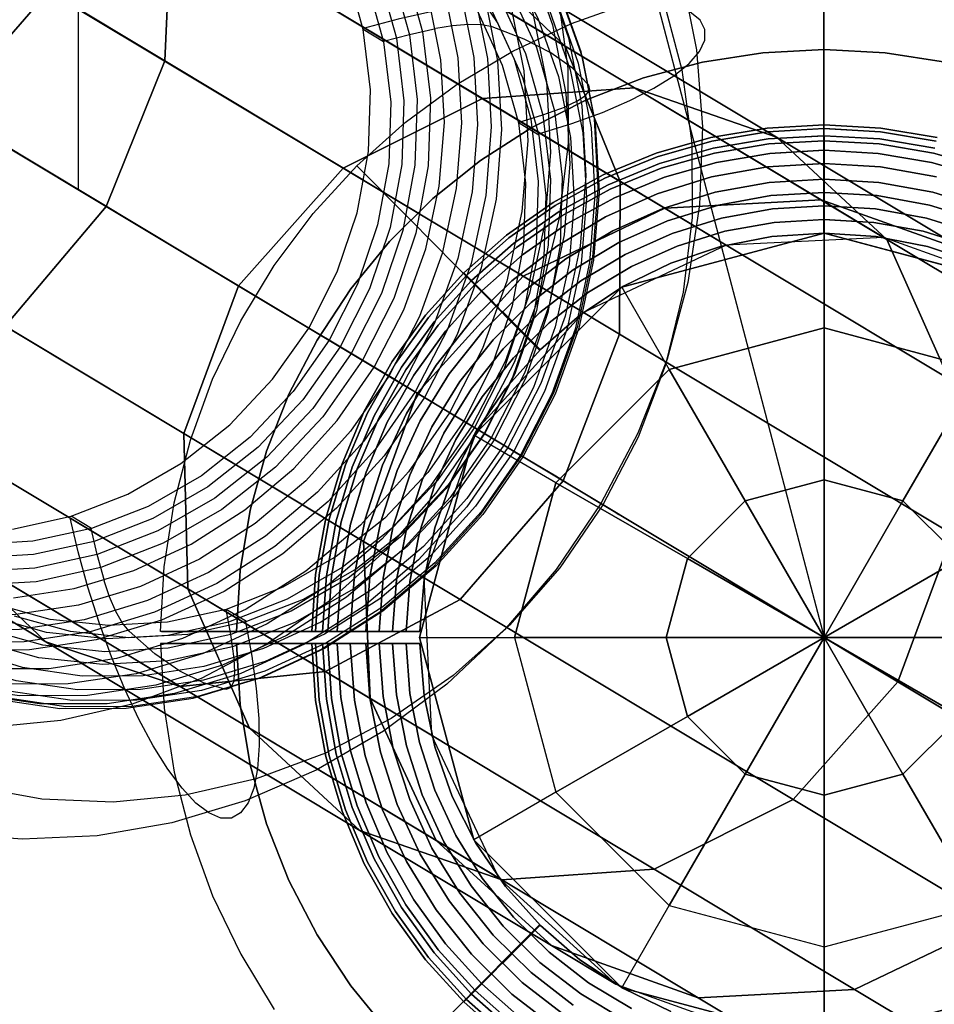
# Model space of a CAD drawing. Extents: x -4349 to 11310, y -3385 to 4360.
# Drawn here: x 9567 to 9719, y -61 to 102 of the extents above; entities that cross this region are included whole.
import ezdxf

# ---------------------------------------------------------------- set-up
doc = ezdxf.new("R2010")
doc.units = 0
doc.header["$LTSCALE"] = 350
doc.header["$MEASUREMENT"] = 0
doc.linetypes.add('STRICHPUNKT', pattern=[1, 0.5, -0.25, 0, -0.25])
doc.layers.add('BERLIN.06', color=7, linetype='CONTINUOUS')
doc.layers.add('SICHER-MIN', color=7, linetype='STRICHPUNKT', lineweight=35)

msp = doc.modelspace()

# ---------------------------------------------------------------- linework, layer by layer
at = {"layer": 'BERLIN.06'}
for p, q in [((7968.89, 1040.38), (9700.37, 0)), ((9576.81, 470), (9700.37, 0)), ((9576.81, 470), (9576.81, 74.25)), ((9700.37, 67), (9666.87, 58.02)), ((9733.87, 58.02), (9700.37, 67)), ((9700.37, 67), (9700.37, 51.28)), ((9700.37, 51.28), (9700.37, 67)), ((9642.35, 33.5), (9666.87, 58.02)), ((9666.87, 58.02), (9674.73, 44.41)), ((9666.87, 58.02), (9674.73, 44.41)), ((9674.73, 44.41), (9700.37, 51.28)), ((9700.37, 51.28), (9674.73, 44.41)), ((9700.37, 51.28), (9726.01, 44.41)), ((9726.01, 44.41), (9700.37, 51.28)), ((9700.37, 51.28), (9700.37, 26.14)), ((9700.37, 26.14), (9700.37, 51.28)), ((9674.73, 44.41), (9655.96, 25.64)), ((9674.73, 44.41), (9655.96, 25.64)), ((9687.3, 22.64), (9674.73, 44.41)), ((9674.73, 44.41), (9687.3, 22.64)), ((9713.44, 22.64), (9726.01, 44.41)), ((9726.01, 44.41), (9713.44, 22.64)), ((9642.35, 33.5), (9633.37, 0)), ((9655.96, 25.64), (9642.35, 33.5)), ((9655.96, 25.64), (9642.35, 33.5)), ((9700.37, 26.14), (9687.3, 22.64)), ((9687.3, 22.64), (9700.37, 26.14)), ((9700.37, 26.14), (9713.44, 22.64)), ((9713.44, 22.64), (9700.37, 26.14)), ((9700.37, 26.14), (9700.37, 0)), ((9700.37, 0), (9700.37, 26.14)), ((9649.09, 0), (9655.96, 25.64)), ((9655.96, 25.64), (9649.09, 0)), ((9677.73, 13.07), (9655.96, 25.64)), ((9655.96, 25.64), (9677.73, 13.07)), ((9687.3, 22.64), (9677.73, 13.07)), ((9677.73, 13.07), (9687.3, 22.64)), ((9700.37, 0), (9687.3, 22.64)), ((9687.3, 22.64), (9700.37, 0)), ((9713.44, 22.64), (9700.37, 0)), ((9700.37, 0), (9713.44, 22.64)), ((9723.01, 13.07), (9713.44, 22.64)), ((9713.44, 22.64), (9723.01, 13.07)), ((9674.23, 0), (9677.73, 13.07)), ((9677.73, 13.07), (9674.23, 0)), ((9700.37, 0), (9677.73, 13.07)), ((9677.73, 13.07), (9700.37, 0)), ((9723.01, 13.07), (9700.37, 0)), ((9700.37, 0), (9723.01, 13.07)), ((9633.37, 0), (9649.09, 0)), ((9642.35, -33.5), (9633.37, 0)), ((9633.37, 0), (9649.09, 0)), ((9649.09, 0), (9674.23, 0)), ((9649.09, 0), (9655.96, -25.64)), ((9674.23, 0), (9649.09, 0)), ((9649.09, 0), (9655.96, -25.64)), ((9674.23, 0), (9700.37, 0)), ((9700.37, 0), (9674.23, 0)), ((9674.23, 0), (9677.73, -13.07)), ((9677.73, -13.07), (9674.23, 0)), ((9700.37, 0), (9677.73, -13.07)), ((9677.73, -13.07), (9700.37, 0)), ((9687.3, -22.64), (9700.37, 0)), ((9700.37, 0), (9687.3, -22.64)), ((9700.37, 0), (9726.51, 0)), ((9700.37, 0), (9700.37, 0)), ((9700.37, 0), (9700.37, 0)), ((9700.37, 0), (9723.01, -13.07)), ((9726.51, 0), (9700.37, 0)), ((9700.37, 0), (9700.37, 0)), ((9700.37, 0), (9713.44, -22.64)), ((9723.01, -13.07), (9700.37, 0)), ((9700.37, 0), (9700.37, 0)), ((9700.37, 0), (9700.37, 0)), ((9700.37, 0), (9700.37, 0)), ((9700.37, 0), (9700.37, 0)), ((9700.37, 0), (9700.37, 0)), ((9700.37, 0), (9700.37, 0)), ((9700.37, 0), (9700.37, 0)), ((9700.37, 0), (9700.37, -26.14)), ((9713.44, -22.64), (9700.37, 0)), ((9700.37, 0), (9700.37, 0)), ((9700.37, -26.14), (9700.37, 0)), ((9700.37, 0), (9700.37, 0)), ((9677.73, -13.07), (9655.96, -25.64)), ((9655.96, -25.64), (9677.73, -13.07)), ((9687.3, -22.64), (9677.73, -13.07)), ((9677.73, -13.07), (9687.3, -22.64)), ((9713.44, -22.64), (9723.01, -13.07)), ((9723.01, -13.07), (9713.44, -22.64)), ((9674.73, -44.41), (9687.3, -22.64)), ((9687.3, -22.64), (9674.73, -44.41)), ((9700.37, -26.14), (9687.3, -22.64)), ((9687.3, -22.64), (9700.37, -26.14)), ((9713.44, -22.64), (9700.37, -26.14)), ((9700.37, -26.14), (9713.44, -22.64)), ((9726.01, -44.41), (9713.44, -22.64)), ((9713.44, -22.64), (9726.01, -44.41)), ((9655.96, -25.64), (9642.35, -33.5)), ((9655.96, -25.64), (9642.35, -33.5)), ((9674.73, -44.41), (9655.96, -25.64)), ((9655.96, -25.64), (9674.73, -44.41)), ((9700.37, -26.14), (9700.37, -51.28)), ((9700.37, -51.28), (9700.37, -26.14)), ((9642.35, -33.5), (9666.87, -58.02)), ((9666.87, -58.02), (9674.73, -44.41)), ((9666.87, -58.02), (9674.73, -44.41)), ((9674.73, -44.41), (9700.37, -51.28)), ((9674.73, -44.41), (9700.37, -51.28)), ((9700.37, -51.28), (9726.01, -44.41)), ((9700.37, -51.28), (9726.01, -44.41)), ((9700.37, -67), (9700.37, -51.28)), ((9700.37, -51.28), (9700.37, -67)), ((9700.37, -67), (9666.87, -58.02))]:
    msp.add_line(p, q, dxfattribs=at)
at = {"layer": 'BERLIN.06', "flags": 128}
for points in [[(9611.01, 149.66), (9619.66, 143.33), (9627.26, 135.73), (9633.67, 127.02), (9638.76, 117.34), (9642.43, 106.92), (9644.61, 95.94), (9645.25, 84.63), (9644.34, 73.23), (9641.9, 61.96), (9637.98, 51.03), (9632.64, 40.69), (9626, 31.12), (9618.22, 22.53), (9609.42, 15.08), (9599.78, 8.93), (9589.5, 4.17), (9578.8, 0.95), (9567.87, -0.7), (9556.95, -0.75), (9546.25, 0.83), (9535.97, 3.97), (9526.33, 8.63)], [(9609.4, 148.8), (9617.87, 142.59), (9625.33, 135.13), (9631.61, 126.59), (9636.62, 117.09), (9640.22, 106.86), (9642.35, 96.09), (9642.98, 85.01), (9642.09, 73.83), (9639.69, 62.77), (9635.83, 52.06), (9630.62, 41.91), (9624.12, 32.53), (9616.47, 24.09), (9607.84, 16.78), (9598.39, 10.74), (9588.3, 6.1), (9577.81, 2.92), (9567.09, 1.31), (9556.37, 1.26), (9545.87, 2.8), (9535.8, 5.89), (9526.35, 10.47)], [(9616.17, 148.94), (9625.03, 142.47), (9632.83, 134.68), (9639.4, 125.73), (9644.61, 115.82), (9648.39, 105.13), (9650.62, 93.88), (9651.29, 82.3), (9650.34, 70.6), (9647.84, 59.06), (9643.82, 47.86), (9638.35, 37.24), (9631.56, 27.45), (9623.57, 18.63), (9614.55, 11), (9604.67, 4.69), (9594.13, -0.17), (9583.17, -3.48), (9571.97, -5.17), (9560.77, -5.21), (9549.8, -3.6), (9539.27, -0.37), (9529.39, 4.41)], [(9607.67, 147.31), (9615.92, 141.27), (9623.17, 134.02), (9629.28, 125.7), (9634.13, 116.45), (9637.63, 106.5), (9639.71, 96.02), (9640.32, 85.25), (9639.45, 74.36), (9637.12, 63.61), (9633.38, 53.18), (9628.28, 43.3), (9621.96, 34.17), (9614.53, 25.97), (9606.12, 18.86), (9596.93, 12.99), (9587.14, 8.46), (9576.91, 5.38), (9566.49, 3.8), (9556.06, 3.75), (9545.83, 5.24), (9536.04, 8.24), (9526.85, 12.7)], [(9619.69, 147.53), (9628.61, 141.01), (9636.47, 133.16), (9643.09, 124.15), (9648.35, 114.17), (9652.14, 103.42), (9654.39, 92.08), (9655.06, 80.42), (9654.12, 68.63), (9651.59, 56.99), (9647.55, 45.72), (9642.04, 35.03), (9635.2, 25.15), (9627.15, 16.28), (9618.06, 8.58), (9608.11, 2.24), (9597.51, -2.65), (9586.45, -6), (9575.18, -7.69), (9563.9, -7.73), (9552.83, -6.12), (9542.23, -2.86), (9532.28, 1.96)], [(9622.92, 145.59), (9631.83, 139.08), (9639.69, 131.24), (9646.31, 122.23), (9651.58, 112.23), (9655.37, 101.48), (9657.61, 90.14), (9658.28, 78.48), (9657.34, 66.69), (9654.82, 55.06), (9650.77, 43.78), (9645.26, 33.09), (9638.42, 23.21), (9630.38, 14.35), (9621.29, 6.66), (9611.34, 0.3), (9600.72, -4.59), (9589.68, -7.92), (9578.39, -9.63), (9567.12, -9.67), (9556.06, -8.04), (9545.46, -4.8), (9535.51, 0.04)], [(9604.63, 143.55), (9613.09, 137.24), (9620.41, 129.57), (9626.4, 120.72), (9630.93, 110.91), (9633.88, 100.36), (9635.2, 89.35), (9634.82, 78.12), (9632.78, 66.97), (9629.12, 56.15), (9623.94, 45.92), (9617.36, 36.54), (9609.52, 28.22), (9600.64, 21.19), (9590.91, 15.6), (9580.57, 11.58), (9569.88, 9.23), (9559.09, 8.63), (9548.48, 9.77), (9538.27, 12.63), (9528.73, 17.14)], [(9625.81, 143.14), (9634.66, 136.67), (9642.47, 128.89), (9649.04, 119.93), (9654.27, 110.02), (9658.03, 99.33), (9660.27, 88.08), (9660.92, 76.5), (9660, 64.81), (9657.49, 53.26), (9653.46, 42.06), (9648.01, 31.45), (9641.2, 21.65), (9633.22, 12.84), (9624.2, 5.2), (9614.32, -1.11), (9603.79, -5.98), (9592.81, -9.27), (9581.61, -10.97), (9570.41, -11.01), (9559.44, -9.39), (9548.9, -6.17), (9539.03, -1.38)], [(9603.36, 141.72), (9611.56, 135.59), (9618.64, 128.15), (9624.44, 119.57), (9628.83, 110.05), (9631.7, 99.83), (9632.97, 89.15), (9632.61, 78.27), (9630.63, 67.45), (9627.08, 56.97), (9622.06, 47.05), (9615.68, 37.95), (9608.08, 29.9), (9599.45, 23.08), (9590.04, 17.66), (9580, 13.76), (9569.64, 11.48), (9559.18, 10.9), (9548.89, 12), (9538.99, 14.76), (9529.75, 19.13)], [(9602.13, 139.83), (9610.05, 133.9), (9616.91, 126.69), (9622.52, 118.39), (9626.77, 109.16), (9629.54, 99.27), (9630.77, 88.92), (9630.43, 78.39), (9628.51, 67.93), (9625.08, 57.76), (9620.21, 48.17), (9614.03, 39.35), (9606.67, 31.55), (9598.32, 24.95), (9589.19, 19.7), (9579.49, 15.92), (9569.45, 13.73), (9559.33, 13.14), (9549.37, 14.21), (9539.78, 16.88), (9530.83, 21.1)], [(9628.87, 138.92), (9637.51, 132.59), (9645.11, 124.99), (9651.53, 116.28), (9656.62, 106.61), (9660.29, 96.18), (9662.47, 85.2), (9663.1, 73.9), (9662.19, 62.49), (9659.76, 51.22), (9655.83, 40.3), (9650.5, 29.95), (9643.88, 20.38), (9636.07, 11.79), (9627.27, 4.35), (9617.63, -1.81), (9607.36, -6.56), (9596.66, -9.79), (9585.73, -11.43), (9574.8, -11.49), (9564.1, -9.91), (9553.83, -6.77), (9544.19, -2.1)], [(9628.87, 137.1), (9637.34, 130.89), (9644.78, 123.45), (9651.08, 114.89), (9656.07, 105.41), (9659.67, 95.17), (9661.8, 84.41), (9662.43, 73.31), (9661.54, 62.13), (9659.14, 51.07), (9655.3, 40.37), (9650.07, 30.21), (9643.57, 20.83), (9635.92, 12.39), (9627.29, 5.08), (9617.84, -0.95), (9607.75, -5.6), (9597.26, -8.78), (9586.54, -10.39), (9575.82, -10.44), (9565.32, -8.9), (9555.25, -5.81), (9545.8, -1.23)], [(9628.37, 134.87), (9636.6, 128.84), (9643.86, 121.58), (9649.96, 113.24), (9654.82, 104.02), (9658.33, 94.07), (9660.41, 83.59), (9661.01, 72.8), (9660.14, 61.93), (9657.8, 51.17), (9654.06, 40.74), (9648.97, 30.86), (9642.66, 21.74), (9635.21, 13.54), (9626.81, 6.42), (9617.62, 0.54), (9607.82, -3.99), (9597.6, -7.06), (9587.17, -8.64), (9576.74, -8.69), (9566.54, -7.2), (9556.73, -4.2), (9547.53, 0.25)], [(9627.41, 132.42), (9635.39, 126.57), (9642.38, 119.56), (9648.3, 111.51), (9652.98, 102.58), (9656.38, 92.95), (9658.37, 82.83), (9658.97, 72.41), (9658.13, 61.89), (9655.86, 51.48), (9652.25, 41.41), (9647.32, 31.86), (9641.22, 23.04), (9634.01, 15.1), (9625.9, 8.22), (9617.02, 2.54), (9607.53, -1.83), (9597.67, -4.81), (9587.58, -6.34), (9577.5, -6.39), (9567.62, -4.95), (9558.15, -2.05), (9549.25, 2.24)], [(9626.47, 130.41), (9634.92, 124.12), (9642.23, 116.45), (9648.23, 107.6), (9652.76, 97.77), (9655.71, 87.24), (9657.01, 76.21), (9656.65, 65), (9654.61, 53.85), (9650.96, 43.02), (9645.78, 32.78), (9639.19, 23.4), (9631.35, 15.1), (9622.47, 8.07), (9612.73, 2.48), (9602.4, -1.54), (9591.7, -3.89), (9580.91, -4.49), (9570.29, -3.36), (9560.09, -0.49), (9550.57, 4.02)], [(9625.45, 128.42), (9633.64, 122.32), (9640.74, 114.87), (9646.53, 106.3), (9650.92, 96.78), (9653.79, 86.56), (9655.06, 75.87), (9654.7, 65), (9652.73, 54.17), (9649.18, 43.68), (9644.15, 33.76), (9637.77, 24.67), (9630.17, 16.61), (9621.54, 9.8), (9612.11, 4.36), (9602.09, 0.47), (9591.73, -1.79), (9581.27, -2.39), (9570.98, -1.28), (9561.08, 1.48), (9551.84, 5.86)], [(9624.37, 126.45), (9632.3, 120.53), (9639.16, 113.33), (9644.78, 105.01), (9649.02, 95.8), (9651.78, 85.89), (9653.02, 75.56), (9652.67, 65.01), (9650.75, 54.55), (9647.32, 44.38), (9642.45, 34.79), (9636.28, 25.97), (9628.92, 18.19), (9620.58, 11.57), (9611.44, 6.32), (9601.73, 2.54), (9591.7, 0.35), (9581.58, -0.23), (9571.61, 0.83), (9562.03, 3.51), (9553.09, 7.72)], [(9676.74, 109.81), (9679.23, 97.36), (9680.24, 84.6), (9679.76, 71.67), (9677.8, 58.79), (9674.39, 46.13), (9669.55, 33.86), (9663.39, 22.2), (9655.98, 11.28), (9647.44, 1.26), (9637.87, -7.71), (9627.43, -15.5), (9616.24, -21.98), (9604.49, -27.08), (9592.35, -30.73), (9579.98, -32.86), (9567.57, -33.44), (9555.29, -32.46), (9543.31, -29.96), (9531.84, -25.94), (9521, -20.51)], [(9565.95, 17.96), (9575.66, 20.09), (9585.03, 23.74), (9593.86, 28.84), (9601.94, 35.22), (9609.04, 42.77), (9615.03, 51.27), (9619.73, 60.57), (9623.05, 70.38), (9624.91, 80.52), (9625.23, 90.71), (9624.05, 100.71), (9621.37, 110.28)], [(9640.91, 109.76), (9646.33, 101.72), (9650.44, 92.8), (9653.12, 83.23), (9654.29, 73.23), (9653.96, 63.04), (9652.11, 52.92), (9648.78, 43.09), (9644.08, 33.81), (9638.1, 25.29), (9630.99, 17.74), (9622.92, 11.36), (9614.1, 6.28), (9604.72, 2.63), (9595.01, 0.5), (9585.22, -0.06), (9575.58, 0.97), (9566.31, 3.54)], [(9700.36, 109.48), (9700.36, 107.9), (9700.36, 105.32), (9700.36, 101.79), (9700.36, 97.41), (9700.36, 92.27), (9700.36, 86.53), (9700.36, 80.29), (9700.36, 73.73), (9700.36, 67), (9700.36, 73.73), (9700.36, 80.29), (9700.36, 86.53), (9700.36, 92.27), (9700.36, 97.41), (9700.36, 101.79), (9700.36, 105.32), (9700.36, 107.9), (9700.36, 109.48), (9700.36, 110)], [(9624.75, 108.25), (9627.43, 98.66), (9628.61, 88.67), (9628.28, 78.48), (9626.43, 68.36), (9623.1, 58.53), (9618.4, 49.25), (9612.42, 40.73), (9605.32, 33.2), (9597.24, 26.8), (9588.41, 21.72), (9579.02, 18.07), (9569.33, 15.94), (9559.54, 15.37), (9549.9, 16.4), (9540.64, 18.98), (9531.98, 23.06), (9528.6, 25.1), (9531.98, 23.06), (9530.4, 20.33), (9528.87, 17.42), (9527.79, 15.15)], [(9656.29, 106.4), (9657.92, 94.27), (9657.99, 81.92), (9656.52, 69.54), (9653.53, 57.35), (9649.07, 45.55), (9643.21, 34.33), (9636.05, 23.9), (9627.74, 14.41), (9618.39, 6.04), (9608.15, -1.07), (9597.22, -6.8), (9585.76, -11.06), (9573.98, -13.78), (9562.09, -14.9), (9550.26, -14.42), (9538.7, -12.34), (9527.62, -8.69), (9517.21, -3.53)], [(9644.1, 106.64), (9646.31, 95.56), (9646.95, 84.14), (9646.04, 72.63), (9643.57, 61.22), (9639.6, 50.19), (9634.22, 39.75), (9627.51, 30.07), (9619.64, 21.4), (9610.75, 13.87), (9601.01, 7.64), (9590.64, 2.85), (9579.81, -0.41), (9568.78, -2.07), (9557.74, -2.12)], [(9562.95, -10.16), (9573.78, -11.74), (9584.8, -11.71), (9595.85, -10.04), (9606.67, -6.79), (9617.05, -2), (9626.77, 4.23), (9635.68, 11.76), (9643.55, 20.43), (9650.24, 30.11), (9655.62, 40.55), (9659.59, 51.6), (9662.06, 62.99), (9662.98, 74.5), (9662.33, 85.92), (9660.14, 97.02), (9656.41, 107.55)], [(9653.07, 83.42), (9658.57, 85.15), (9663.65, 87), (9668.21, 88.97), (9672.19, 91.02), (9675.47, 93.07), (9678.01, 95.11), (9679.72, 97.09), (9680.62, 98.97), (9680.65, 100.71), (9679.83, 102.28), (9678.16, 103.64), (9675.69, 104.77), (9672.47, 105.63), (9668.56, 106.23), (9664.03, 106.54), (9658.97, 106.55), (9653.51, 106.28), (9647.75, 105.71), (9641.78, 104.87), (9635.76, 103.78), (9629.81, 102.44), (9624.01, 100.89)], [(9673.72, 105.73), (9676.84, 94.05), (9678.45, 81.92), (9678.54, 69.58), (9677.06, 57.19), (9674.06, 45), (9669.6, 33.2), (9663.75, 21.98), (9656.6, 11.55), (9648.28, 2.06), (9638.94, -6.31), (9628.7, -13.42), (9617.77, -19.15), (9606.31, -23.42), (9594.53, -26.13), (9582.63, -27.27), (9570.81, -26.77), (9559.25, -24.69), (9548.17, -21.04), (9537.74, -15.88)], [(9566.13, 6.56), (9576.19, 8.09), (9586.07, 11.07), (9595.56, 15.44), (9604.44, 21.14), (9612.56, 28.02), (9619.74, 35.94), (9625.87, 44.77), (9630.77, 54.31), (9634.41, 64.38), (9636.65, 74.79), (9637.49, 85.3), (9636.91, 95.73), (9634.9, 105.87)], [(9633.42, 1), (9629.3, 1), (9625.04, 1), (9620.86, 1), (9616.98, 1), (9613.24, 1), (9609.55, 1), (9606.09, 1), (9603.03, 1), (9600.26, 1), (9597.69, 1), (9595.48, 1), (9593.72, 1), (9592.33, 1), (9591.28, 1), (9590.65, 1), (9590.45, 1), (9591.07, 11.72), (9592.73, 22.33), (9595.42, 32.71), (9599.1, 42.8), (9603.75, 52.46), (9609.32, 61.64), (9615.75, 70.22), (9623, 78.14), (9630.97, 85.31), (9639.61, 91.67), (9648.83, 97.16), (9658.53, 101.73), (9668.64, 105.32)], [(9642.95, 103.76), (9647.07, 94.84), (9649.74, 85.27), (9650.91, 75.27), (9650.58, 65.08), (9648.73, 54.94), (9645.4, 45.12), (9640.7, 35.84), (9634.72, 27.33), (9627.62, 19.78), (9619.54, 13.39), (9610.72, 8.31), (9601.34, 4.65), (9591.63, 2.53), (9581.84, 1.96), (9572.2, 2.99), (9562.94, 5.58)], [(9645.4, 101.15), (9643.7, 101.48), (9641.47, 101.55), (9638.85, 101.34), (9636.07, 100.89)], [(9657.55, 87.98), (9659.54, 88.91), (9660.92, 89.85), (9661.56, 90.74), (9661.42, 91.53), (9658.73, 94.31), (9655.14, 96.85), (9650.68, 99.15), (9645.4, 101.17)], [(9627.43, 98.66), (9624.05, 100.71)], [(9636.09, 100.84), (9631.7, 99.87), (9627.43, 98.73)], [(9720.48, 95.3), (9710.48, 96.88), (9700.37, 97.41), (9690.26, 96.88), (9680.26, 95.3), (9670.48, 92.7), (9661.02, 89.1), (9651.98, 84.52), (9643.48, 79.05), (9635.58, 72.71), (9628.39, 65.58), (9621.98, 57.75), (9616.41, 49.28), (9611.75, 40.29), (9608.04, 30.86), (9605.34, 21.1), (9603.67, 11.12), (9603.03, 1), (9603.67, 11.12), (9605.34, 21.1), (9608.04, 30.86), (9611.75, 40.29), (9616.41, 49.28), (9621.98, 57.75), (9628.39, 65.58), (9635.58, 72.71), (9643.48, 79.05), (9651.98, 84.52), (9661.02, 89.1), (9670.48, 92.7), (9680.26, 95.3), (9690.26, 96.88), (9700.37, 97.41), (9710.48, 96.88), (9720.48, 95.3)], [(9649.72, 85.32), (9653.77, 86.57), (9657.55, 87.94)], [(9719.11, 82.82), (9709.79, 84.4), (9700.37, 84.92), (9690.94, 84.4), (9681.62, 82.82), (9672.55, 80.23), (9663.81, 76.64), (9655.52, 72.09), (9647.79, 66.66), (9640.72, 60.4), (9634.38, 53.4), (9628.86, 45.73), (9624.22, 37.49), (9620.54, 28.79), (9617.83, 19.74), (9616.15, 10.44), (9615.51, 1), (9616.15, 10.44), (9617.83, 19.74), (9620.54, 28.79), (9624.22, 37.49), (9628.86, 45.73), (9634.38, 53.4), (9640.72, 60.4), (9647.79, 66.66), (9655.52, 72.09), (9663.81, 76.64), (9672.55, 80.23), (9681.62, 82.82), (9690.94, 84.4), (9700.37, 84.92), (9709.79, 84.4), (9719.11, 82.82)], [(9653.12, 83.23), (9649.74, 85.27)], [(9700.36, 83.11), (9700.36, 84.52), (9700.36, 85)], [(9718.97, 82.23), (9709.73, 83.8), (9700.37, 84.32), (9691, 83.8), (9681.76, 82.23), (9672.74, 79.66), (9664.07, 76.09), (9655.84, 71.59), (9648.18, 66.19), (9641.14, 59.98), (9634.85, 53.01), (9629.37, 45.41), (9624.77, 37.23), (9621.11, 28.59), (9618.42, 19.61), (9616.75, 10.37), (9616.12, 1), (9616.75, 10.37), (9618.42, 19.61), (9621.11, 28.59), (9624.77, 37.23), (9629.37, 45.41), (9634.85, 53.01), (9641.14, 59.98), (9648.18, 66.19), (9655.84, 71.59), (9664.07, 76.09), (9672.74, 79.66), (9681.76, 82.23), (9691, 83.8), (9700.36, 84.32), (9709.73, 83.8), (9718.97, 82.23)], [(9700.36, 84.52), (9700.36, 83.11), (9700.36, 82.27), (9700.36, 80.71), (9700.36, 78.54), (9700.36, 75.94)], [(9718.71, 81.06), (9709.6, 82.59), (9700.36, 83.11), (9691.14, 82.59), (9682.03, 81.06), (9673.14, 78.52), (9664.59, 75), (9656.49, 70.56), (9648.92, 65.25), (9642, 59.13), (9635.8, 52.27), (9630.39, 44.77), (9625.86, 36.71), (9622.24, 28.2), (9619.59, 19.34), (9617.95, 10.24), (9617.32, 1), (9617.95, 10.24), (9619.59, 19.34), (9622.24, 28.2), (9625.86, 36.71), (9630.39, 44.77), (9635.8, 52.27), (9642, 59.13), (9648.92, 65.25), (9656.49, 70.56), (9664.59, 75), (9673.14, 78.52), (9682.03, 81.06), (9691.14, 82.59), (9700.37, 83.11), (9709.6, 82.59), (9718.71, 81.06)], [(9727.32, 77.73), (9718.52, 80.24), (9709.5, 81.76), (9700.36, 82.27), (9691.23, 81.76), (9682.22, 80.24), (9673.42, 77.73), (9664.95, 74.25), (9656.93, 69.85), (9649.44, 64.59), (9642.59, 58.52), (9636.45, 51.74), (9631.1, 44.32), (9626.62, 36.34), (9623.04, 27.92), (9620.41, 19.15), (9618.78, 10.14), (9618.16, 1), (9618.78, 10.14), (9620.41, 19.15), (9623.04, 27.92), (9626.62, 36.34), (9631.1, 44.32), (9636.45, 51.74), (9642.59, 58.52), (9649.44, 64.59), (9656.93, 69.85), (9664.95, 74.25), (9673.42, 77.73), (9682.22, 80.24), (9691.23, 81.76), (9700.36, 82.27), (9709.5, 81.76), (9718.52, 80.24), (9727.32, 77.73)], [(9700.37, 83.11), (9700.37, 82.27), (9700.37, 80.71), (9700.37, 78.54), (9700.37, 75.94)], [(9726.8, 76.24), (9718.18, 78.71), (9709.33, 80.21), (9700.36, 80.71), (9691.41, 80.21), (9682.56, 78.71), (9673.94, 76.24), (9665.64, 72.84), (9657.76, 68.53), (9650.43, 63.37), (9643.69, 57.42), (9637.68, 50.76), (9632.43, 43.48), (9628.02, 35.67), (9624.51, 27.4), (9621.94, 18.8), (9620.34, 9.97), (9619.73, 1), (9620.34, 9.97), (9621.94, 18.8), (9624.51, 27.4), (9628.02, 35.67), (9632.43, 43.48), (9637.68, 50.76), (9643.69, 57.42), (9650.43, 63.37), (9657.76, 68.53), (9665.64, 72.84), (9673.94, 76.24), (9682.56, 78.71), (9691.41, 80.21), (9700.37, 80.71), (9709.33, 80.21), (9718.18, 78.71), (9726.8, 76.24)], [(9719, 76.3), (9709.75, 77.98), (9700.36, 78.54), (9690.98, 77.98), (9681.74, 76.3), (9672.75, 73.52), (9664.16, 69.69), (9656.1, 64.85), (9648.67, 59.09), (9641.98, 52.49), (9636.13, 45.12), (9631.2, 37.12), (9627.26, 28.57), (9624.38, 19.62), (9622.58, 10.39), (9621.9, 1), (9622.58, 10.39), (9624.38, 19.62), (9627.26, 28.57), (9631.2, 37.12), (9636.13, 45.12), (9641.98, 52.49), (9648.67, 59.09), (9656.1, 64.85), (9664.16, 69.69), (9672.75, 73.52), (9681.74, 76.3), (9690.98, 77.98), (9700.37, 78.54), (9709.75, 77.98), (9719, 76.3)], [(9623.37, 77.76), (9624.48, 76.64), (9626.29, 74.81), (9628.77, 72.3), (9631.86, 69.19), (9635.47, 65.55), (9639.51, 61.46), (9643.89, 57.03), (9648.51, 52.37), (9653.24, 47.6), (9648.51, 52.37), (9643.89, 57.03), (9639.51, 61.46), (9635.47, 65.55), (9631.86, 69.19), (9628.77, 72.3), (9626.29, 74.81), (9624.48, 76.64), (9623.37, 77.76), (9623, 78.14)], [(9727.07, 71.1), (9718.38, 73.78), (9709.44, 75.4), (9700.37, 75.94), (9691.29, 75.4), (9682.35, 73.78), (9673.67, 71.1), (9665.37, 67.39), (9657.58, 62.73), (9650.39, 57.15), (9643.92, 50.76), (9638.26, 43.66), (9633.49, 35.91), (9629.69, 27.66), (9626.89, 19.01), (9625.14, 10.08), (9624.48, 1), (9625.14, 10.08), (9626.89, 19.01), (9629.69, 27.66), (9633.49, 35.91), (9638.26, 43.66), (9643.92, 50.76), (9650.39, 57.15), (9657.58, 62.73), (9665.37, 67.39), (9673.67, 71.1), (9682.35, 73.78), (9691.29, 75.4), (9700.37, 75.94), (9709.44, 75.4), (9718.38, 73.78), (9727.07, 71.1)], [(9726.28, 69.04), (9717.85, 71.65), (9709.17, 73.23), (9700.37, 73.75), (9691.56, 73.23), (9682.88, 71.65), (9674.46, 69.04), (9666.39, 65.44), (9658.82, 60.91), (9651.85, 55.5), (9645.56, 49.31), (9640.07, 42.4), (9635.43, 34.89), (9631.74, 26.88), (9629.02, 18.48), (9627.33, 9.81), (9626.68, 1), (9627.33, 9.81), (9629.02, 18.48), (9631.74, 26.88), (9635.43, 34.89), (9640.07, 42.4), (9645.56, 49.31), (9651.85, 55.5), (9658.82, 60.91), (9666.39, 65.44), (9674.46, 69.04), (9682.88, 71.65), (9691.56, 73.23), (9700.37, 73.75), (9709.17, 73.23), (9717.85, 71.65), (9726.28, 69.04)], [(9725.49, 66.95), (9717.33, 69.48), (9708.9, 71.01), (9700.36, 71.52), (9691.83, 71.01), (9683.41, 69.48), (9675.24, 66.95), (9667.43, 63.47), (9660.09, 59.07), (9653.32, 53.84), (9647.23, 47.83), (9641.91, 41.14), (9637.42, 33.85), (9633.83, 26.08), (9631.19, 17.95), (9629.54, 9.54), (9628.91, 1), (9629.54, 9.54), (9631.19, 17.95), (9633.83, 26.08), (9637.42, 33.85), (9641.91, 41.14), (9647.23, 47.83), (9653.32, 53.84), (9660.09, 59.07), (9667.43, 63.47), (9675.24, 66.95), (9683.41, 69.48), (9691.83, 71.01), (9700.36, 71.52), (9708.9, 71.01), (9717.33, 69.48), (9725.49, 66.95)], [(9724.69, 64.85), (9716.79, 67.29), (9708.63, 68.77), (9700.37, 69.26), (9692.1, 68.77), (9683.95, 67.29), (9676.04, 64.85), (9668.48, 61.48), (9661.36, 57.23), (9654.82, 52.15), (9648.92, 46.33), (9643.76, 39.86), (9639.41, 32.8), (9635.92, 25.28), (9633.37, 17.41), (9631.77, 9.27), (9631.16, 1), (9631.77, 9.27), (9633.37, 17.41), (9635.92, 25.28), (9639.41, 32.8), (9643.76, 39.86), (9648.92, 46.33), (9654.82, 52.15), (9661.36, 57.23), (9668.48, 61.48), (9676.04, 64.85), (9683.95, 67.29), (9692.1, 68.77), (9700.36, 69.26), (9708.63, 68.77), (9716.79, 67.29), (9724.69, 64.85)], [(9725.76, 62), (9717.53, 64.77), (9709.03, 66.44), (9700.37, 67), (9691.71, 66.44), (9683.2, 64.77), (9674.97, 62), (9667.18, 58.19), (9659.94, 53.41), (9653.38, 47.73), (9647.6, 41.25), (9642.72, 34.08), (9638.8, 26.34), (9635.91, 18.15), (9634.12, 9.66), (9633.42, 1), (9634.12, 9.66), (9635.91, 18.15), (9638.8, 26.34), (9642.72, 34.08), (9647.6, 41.25), (9653.38, 47.73), (9659.94, 53.41), (9667.18, 58.19), (9674.97, 62), (9683.2, 64.77), (9691.71, 66.44), (9700.37, 67), (9709.03, 66.44), (9717.53, 64.77), (9725.76, 62)], [(9725.76, 62), (9717.53, 64.77), (9709.03, 66.44), (9700.37, 67), (9691.71, 66.44), (9683.2, 64.77), (9674.97, 62), (9667.18, 58.19), (9659.94, 53.41), (9653.38, 47.73), (9647.6, 41.25), (9642.72, 34.08), (9638.8, 26.34), (9635.91, 18.15), (9634.12, 9.66), (9633.42, 1), (9634.12, 9.66), (9635.91, 18.15), (9638.8, 26.34), (9642.72, 34.08), (9647.6, 41.25), (9653.38, 47.73), (9659.94, 53.41), (9667.18, 58.19), (9674.97, 62), (9683.2, 64.77), (9691.71, 66.44), (9700.37, 67), (9709.03, 66.44), (9717.53, 64.77), (9725.76, 62)], [(9641, 60.12), (9641.99, 59.12), (9641, 60.12), (9640.66, 60.45)], [(9604.53, 2.58), (9605.59, -3.08), (9606.33, -8.45), (9606.74, -13.42), (9606.79, -17.88), (9606.52, -21.74), (9605.92, -24.95), (9604.97, -27.4), (9603.74, -29.07), (9602.21, -29.91), (9600.45, -29.92), (9598.47, -29.08), (9596.31, -27.44), (9594.03, -24.98), (9591.66, -21.81), (9589.26, -17.95), (9586.88, -13.51), (9584.56, -8.55), (9582.35, -3.18), (9580.31, 2.48), (9578.44, 8.31), (9576.83, 14.21), (9575.47, 20.04)], [(9579.02, 18.07), (9575.66, 20.09)], [(9581.17, 9.41), (9579.98, 13.75), (9578.97, 18.05)], [(9585.27, 1.04), (9584.19, 2.37), (9583.09, 4.31), (9582.04, 6.73), (9581.13, 9.39)], [(9601.27, 4.64), (9602.08, 0.47), (9602.64, -3.51)], [(9604.72, 2.63), (9601.34, 4.65)], [(9601.29, -8.6), (9597.58, -7.54), (9593.65, -5.57), (9589.54, -2.7), (9585.27, 1.02)], [(9590.65, 1), (9591.28, 1), (9592.33, 1), (9593.72, 1), (9595.48, 1), (9597.69, 1), (9600.26, 1), (9603.03, 1), (9606.09, 1), (9609.55, 1), (9613.24, 1), (9616.98, 1), (9620.86, 1), (9625.04, 1), (9629.3, 1), (9633.42, 1)], [(9617.32, 1), (9617.24, 1), (9615.87, 1), (9615.55, 1), (9615.44, 1)], [(9615.55, 1), (9615.87, 1), (9617.24, 1), (9617.32, 1)], [(9590.65, -0.99), (9591.28, -0.99), (9592.33, -0.99), (9593.72, -0.99), (9595.48, -0.99), (9597.69, -0.99), (9600.26, -0.99), (9603.03, -0.99), (9606.09, -0.99), (9609.55, -0.99), (9613.24, -0.99), (9616.98, -0.99), (9620.86, -0.99), (9625.04, -0.99), (9629.3, -0.99), (9633.42, -0.99), (9629.3, -0.99), (9625.04, -0.99), (9620.86, -0.99), (9616.98, -0.99), (9613.24, -0.99), (9609.55, -0.99), (9606.09, -0.99), (9603.03, -0.99), (9600.26, -0.99), (9597.69, -0.99), (9595.48, -0.99), (9593.72, -0.99), (9592.33, -0.99), (9591.28, -0.99), (9590.65, -0.99), (9590.45, -0.99), (9591.07, -11.71), (9592.73, -22.31), (9595.42, -32.7), (9599.1, -42.78), (9603.75, -52.45), (9609.32, -61.63)], [(9628.39, -65.57), (9621.98, -57.74), (9616.41, -49.27), (9611.75, -40.28), (9608.04, -30.85), (9605.34, -21.09), (9603.67, -11.11), (9603.03, -0.99), (9603.67, -11.11), (9605.34, -21.09), (9608.04, -30.85), (9611.75, -40.28), (9616.41, -49.27), (9621.98, -57.74), (9628.39, -65.57)], [(9615.55, -0.99), (9615.87, -0.99), (9617.24, -0.99), (9617.32, -0.99), (9617.39, -0.99), (9617.63, -0.99), (9617.96, -0.99), (9618.37, -0.99), (9618.89, -0.99), (9619.48, -0.99), (9620.12, -0.99), (9620.84, -0.99), (9621.64, -0.99), (9622.5, -0.99), (9623.37, -0.99), (9624.27, -0.99), (9624.48, -0.99), (9626.99, -0.99), (9630.27, -0.99), (9633.42, -0.99), (9630.27, -0.99), (9626.99, -0.99), (9624.48, -0.99), (9624.27, -0.99), (9623.37, -0.99), (9622.5, -0.99), (9621.64, -0.99), (9620.84, -0.99), (9620.12, -0.99), (9619.48, -0.99), (9618.89, -0.99), (9618.37, -0.99), (9617.96, -0.99), (9617.63, -0.99), (9617.39, -0.99), (9617.32, -0.99), (9617.24, -0.99), (9615.87, -0.99), (9615.55, -0.99), (9615.44, -0.99)], [(9647.79, -66.65), (9640.72, -60.39), (9634.38, -53.39), (9628.86, -45.72), (9624.22, -37.48), (9620.54, -28.78), (9617.83, -19.73), (9616.15, -10.43), (9615.51, -0.99), (9616.15, -10.43), (9617.83, -19.73), (9620.54, -28.78), (9624.22, -37.48), (9628.86, -45.72), (9634.38, -53.39), (9640.72, -60.39), (9647.79, -66.65)], [(9648.18, -66.18), (9641.14, -59.97), (9634.85, -53), (9629.37, -45.4), (9624.77, -37.22), (9621.11, -28.58), (9618.42, -19.6), (9616.75, -10.36), (9616.12, -0.99), (9616.75, -10.36), (9618.42, -19.6), (9621.11, -28.58), (9624.77, -37.22), (9629.37, -45.4), (9634.85, -53), (9641.14, -59.97), (9648.18, -66.18)], [(9648.92, -65.24), (9642, -59.12), (9635.8, -52.26), (9630.39, -44.76), (9625.86, -36.69), (9622.24, -28.19), (9619.59, -19.33), (9617.95, -10.23), (9617.32, -0.99), (9617.95, -10.23), (9619.59, -19.33), (9622.24, -28.19), (9625.86, -36.69), (9630.39, -44.76), (9635.8, -52.26), (9642, -59.12), (9648.92, -65.24)], [(9649.44, -64.58), (9642.59, -58.51), (9636.45, -51.73), (9631.1, -44.31), (9626.62, -36.33), (9623.04, -27.91), (9620.41, -19.14), (9618.78, -10.13), (9618.16, -0.99), (9618.78, -10.13), (9620.41, -19.14), (9623.04, -27.91), (9626.62, -36.33), (9631.1, -44.31), (9636.45, -51.73), (9642.59, -58.51), (9649.44, -64.58)], [(9650.43, -63.36), (9643.69, -57.41), (9637.68, -50.75), (9632.43, -43.47), (9628.02, -35.66), (9624.51, -27.39), (9621.94, -18.79), (9620.34, -9.96), (9619.73, -0.99), (9620.34, -9.96), (9621.94, -18.79), (9624.51, -27.39), (9628.02, -35.66), (9632.43, -43.47), (9637.68, -50.75), (9643.69, -57.41), (9650.43, -63.36)], [(9656.1, -64.84), (9648.67, -59.08), (9641.98, -52.48), (9636.13, -45.11), (9631.2, -37.11), (9627.26, -28.56), (9624.38, -19.61), (9622.58, -10.38), (9621.9, -0.99), (9622.58, -10.38), (9624.38, -19.61), (9627.26, -28.56), (9631.2, -37.11), (9636.13, -45.11), (9641.98, -52.48), (9648.67, -59.08), (9656.1, -64.84)], [(9657.58, -62.72), (9650.39, -57.14), (9643.92, -50.75), (9638.26, -43.65), (9633.49, -35.9), (9629.69, -27.65), (9626.89, -18.99), (9625.14, -10.07), (9624.48, -0.99), (9625.14, -10.07), (9626.89, -18.99), (9629.69, -27.65), (9633.49, -35.9), (9638.26, -43.65), (9643.92, -50.75), (9650.39, -57.14), (9657.58, -62.72)], [(9658.82, -60.9), (9651.85, -55.49), (9645.56, -49.3), (9640.07, -42.39), (9635.43, -34.88), (9631.74, -26.87), (9629.02, -18.47), (9627.33, -9.8), (9626.68, -0.99), (9627.33, -9.8), (9629.02, -18.47), (9631.74, -26.87), (9635.43, -34.88), (9640.07, -42.39), (9645.56, -49.3), (9651.85, -55.49), (9658.82, -60.9)], [(9667.43, -63.46), (9660.09, -59.06), (9653.32, -53.83), (9647.23, -47.82), (9641.91, -41.12), (9637.42, -33.84), (9633.83, -26.07), (9631.19, -17.94), (9629.54, -9.53), (9628.91, -0.99), (9629.54, -9.53), (9631.19, -17.94), (9633.83, -26.07), (9637.42, -33.84), (9641.91, -41.12), (9647.23, -47.82), (9653.32, -53.83), (9660.09, -59.06), (9667.43, -63.46)], [(9668.48, -61.47), (9661.36, -57.22), (9654.82, -52.14), (9648.92, -46.32), (9643.76, -39.85), (9639.41, -32.79), (9635.92, -25.27), (9633.37, -17.4), (9631.77, -9.26), (9631.16, -0.99), (9631.77, -9.26), (9633.37, -17.4), (9635.92, -25.27), (9639.41, -32.79), (9643.76, -39.85), (9648.92, -46.32), (9654.82, -52.14), (9661.36, -57.22), (9668.48, -61.47)], [(9674.97, -61.99), (9667.18, -58.18), (9659.94, -53.4), (9653.38, -47.72), (9647.6, -41.24), (9642.72, -34.07), (9638.8, -26.33), (9635.91, -18.14), (9634.12, -9.65), (9633.42, -0.99), (9634.12, -9.65), (9635.91, -18.14), (9638.8, -26.33), (9642.72, -34.07), (9647.6, -41.24), (9653.38, -47.72), (9659.94, -53.4), (9667.18, -58.18), (9674.97, -61.99)], [(9674.97, -61.99), (9667.18, -58.18), (9659.94, -53.4), (9653.38, -47.72), (9647.6, -41.24), (9642.72, -34.07), (9638.8, -26.33), (9635.91, -18.14), (9634.12, -9.65), (9633.42, -0.99), (9634.12, -9.65), (9635.91, -18.14), (9638.8, -26.33), (9642.72, -34.07), (9647.6, -41.24), (9653.38, -47.72), (9659.94, -53.4), (9667.18, -58.18), (9674.97, -61.99)], [(9602.59, -3.51), (9602.73, -5.72), (9602.54, -7.39), (9602.04, -8.36), (9601.3, -8.6)], [(9623.37, -77.75), (9624.48, -76.63), (9626.29, -74.8), (9628.77, -72.29), (9631.86, -69.18), (9635.47, -65.54), (9639.51, -61.45), (9643.89, -57.02), (9648.51, -52.36), (9653.24, -47.59), (9648.51, -52.36), (9643.89, -57.02), (9639.51, -61.45), (9635.47, -65.54), (9631.86, -69.18), (9628.77, -72.29), (9626.29, -74.8), (9624.48, -76.63), (9623.37, -77.75), (9623, -78.13)], [(9641, -60.11), (9641.99, -59.1), (9641, -60.11), (9640.66, -60.44)]]:
    msp.add_lwpolyline(points, dxfattribs=at)
for points in [[(9700.37, 75.94), (9700.37, 71.52), (9700.37, 67), (9700.37, 71.52)], [(9642, 59.13), (9642.58, 58.52), (9643.68, 57.41), (9645.21, 55.87), (9647.02, 54.03), (9645.21, 55.87), (9643.68, 57.41), (9642.58, 58.52)], [(9647.05, 54.06), (9650.17, 50.91), (9653.33, 47.69), (9650.17, 50.91)], [(9615.03, 51.27), (9621.9, 47.14), (9629.07, 42.84), (9636.28, 38.5), (9643.21, 34.33), (9649.62, 30.49), (9655.26, 27.09), (9659.91, 24.29), (9663.39, 22.2), (9665.59, 20.88), (9666.38, 20.4), (9665.76, 20.78), (9663.75, 21.98), (9660.43, 23.99), (9655.93, 26.7), (9650.41, 30.01), (9644.08, 33.81), (9640.7, 35.84), (9647.32, 31.86), (9649.4, 30.61), (9650.43, 29.99), (9650.24, 30.11), (9646.23, 32.51), (9640.87, 35.73), (9634.22, 39.75), (9632.01, 41.07), (9629.09, 42.84), (9625.87, 44.77), (9618.4, 49.25)], [(9617.32, 1), (9617.39, 1), (9617.63, 1), (9617.96, 1), (9618.37, 1), (9618.89, 1), (9619.48, 1), (9620.12, 1), (9620.84, 1), (9621.64, 1), (9622.5, 1), (9623.37, 1), (9624.27, 1), (9624.48, 1), (9624.27, 1), (9623.37, 1), (9622.5, 1), (9621.64, 1), (9620.84, 1), (9620.12, 1), (9619.48, 1), (9618.89, 1), (9618.37, 1), (9617.96, 1), (9617.63, 1), (9617.39, 1)], [(9624.48, 1), (9626.99, 1), (9630.27, 1), (9633.42, 1), (9630.27, 1), (9626.99, 1)], [(9647.05, -54.05), (9650.17, -50.9), (9653.33, -47.68), (9650.17, -50.9)], [(9642, -59.12), (9642.58, -58.51), (9643.68, -57.4), (9645.21, -55.86), (9647.02, -54.02), (9645.21, -55.86), (9643.68, -57.4), (9642.58, -58.51)]]:
    msp.add_lwpolyline(points, close=True, dxfattribs=at)
at = {"layer": 'BERLIN.06'}
for points in [[(9591.16, 95.53), (9592.29, 120.22), (9499.92, 175.72), (9497.53, 151.79)], [(9657.48, 97.99), (9640.52, 114.13), (9569.54, 156.78), (9584.69, 141.72)], [(9581.49, 71.43), (9591.16, 95.53), (9497.53, 151.79), (9487.41, 127.96)], [(9571.94, 107.08), (9554.84, 87.44), (9488.57, 127.26), (9505.31, 147.12)], [(9666.6, 75.57), (9657.48, 97.99), (9584.69, 141.72), (9592.29, 120.22)], [(9564.75, 51.58), (9581.49, 71.43), (9487.41, 127.96), (9471.12, 107.84)], [(9668.98, 91.08), (9643.78, 89.28), (9594.23, 119.05), (9618.31, 121.52)], [(9692.51, 82.89), (9668.98, 91.08), (9618.31, 121.52), (9640.52, 114.13)], [(9666.49, 50.27), (9666.6, 75.57), (9592.29, 120.22), (9591.16, 95.53)], [(9643.78, 89.28), (9620.74, 77.76), (9571.94, 107.08), (9594.23, 119.05)], [(9710.78, 65.96), (9692.51, 82.89), (9640.52, 114.13), (9657.48, 97.99)], [(9620.74, 77.76), (9603.38, 58.28), (9554.84, 87.44), (9571.94, 107.08)], [(9721.02, 42.86), (9710.78, 65.96), (9657.48, 97.99), (9666.6, 75.57)], [(9657.18, 25.95), (9666.49, 50.27), (9591.16, 95.53), (9581.49, 71.43)], [(9699.89, 72.51), (9674, 71.11), (9643.78, 89.28), (9668.98, 91.08)], [(9724.22, 63.83), (9699.89, 72.51), (9668.98, 91.08), (9692.51, 82.89)], [(9674, 71.11), (9650.51, 59.87), (9620.74, 77.76), (9643.78, 89.28)], [(9603.38, 58.28), (9594.33, 33.8), (9545.53, 63.13), (9554.84, 87.44)], [(9743.3, 46.42), (9724.22, 63.83), (9692.51, 82.89), (9710.78, 65.96)], [(9650.51, 59.87), (9632.99, 40.49), (9603.38, 58.28), (9620.74, 77.76)], [(9721.67, 17.12), (9721.02, 42.86), (9666.6, 75.57), (9666.49, 50.27)], [(9710.28, 66.26), (9684.16, 65.01), (9674, 71.11), (9699.89, 72.51)], [(9734.88, 57.43), (9710.28, 66.26), (9699.89, 72.51), (9724.22, 63.83)], [(9640.08, 6.31), (9657.18, 25.95), (9581.49, 71.43), (9564.75, 51.58)], [(9684.16, 65.01), (9660.52, 53.86), (9650.51, 59.87), (9674, 71.11)], [(9754.22, 22.91), (9743.3, 46.42), (9710.78, 65.96), (9721.02, 42.86)], [(9594.33, 33.8), (9594.98, 8.06), (9545.43, 37.83), (9545.53, 63.13)], [(9660.52, 53.86), (9642.94, 34.51), (9632.99, 40.49), (9650.51, 59.87)], [(9632.99, 40.49), (9624.1, 15.92), (9594.33, 33.8), (9603.38, 58.28)], [(9554.55, 15.4), (9571.5, -0.73), (9500.52, 41.92), (9485.37, 56.97)], [(9617.8, -5.65), (9640.08, 6.31), (9564.75, 51.58), (9543.48, 39)], [(9712.62, -7.36), (9721.67, 17.12), (9666.49, 50.27), (9657.18, 25.95)], [(9571.5, -0.73), (9593.71, -8.13), (9520.93, 35.61), (9500.52, 41.92)], [(9642.94, 34.51), (9634.11, 9.9), (9624.1, 15.92), (9632.99, 40.49)], [(9593.71, -8.13), (9617.8, -5.65), (9543.48, 39), (9520.93, 35.61)], [(9594.98, 8.06), (9605.22, -15.04), (9554.55, 15.4), (9545.43, 37.83)], [(9624.1, 15.92), (9625.2, -10.1), (9594.98, 8.06), (9594.33, 33.8)], [(9695.26, -26.84), (9712.62, -7.36), (9657.18, 25.95), (9640.08, 6.31)], [(9746.44, -27.68), (9755.32, -3.11), (9721.67, 17.12), (9712.62, -7.36)], [(9605.22, -15.04), (9623.49, -31.97), (9571.5, -0.73), (9554.55, 15.4)], [(9634.11, 9.9), (9635.36, -16.21), (9625.2, -10.1), (9624.1, 15.92)], [(9625.2, -10.1), (9636.13, -33.61), (9605.22, -15.04), (9594.98, 8.06)], [(9672.22, -38.36), (9695.26, -26.84), (9640.08, 6.31), (9617.8, -5.65)], [(9623.49, -31.97), (9647.02, -40.16), (9593.71, -8.13), (9571.5, -0.73)], [(9647.02, -40.16), (9672.22, -38.36), (9617.8, -5.65), (9593.71, -8.13)], [(9728.91, -47.06), (9746.44, -27.68), (9712.62, -7.36), (9695.26, -26.84)], [(9635.36, -16.21), (9646.51, -39.85), (9636.13, -33.61), (9625.2, -10.1)], [(9636.13, -33.61), (9655.21, -51.03), (9623.49, -31.97), (9605.22, -15.04)], [(9705.42, -58.31), (9728.91, -47.06), (9695.26, -26.84), (9672.22, -38.36)], [(9655.21, -51.03), (9679.54, -59.7), (9647.02, -40.16), (9623.49, -31.97)], [(9646.51, -39.85), (9665.86, -57.43), (9655.21, -51.03), (9636.13, -33.61)], [(9679.54, -59.7), (9705.42, -58.31), (9672.22, -38.36), (9647.02, -40.16)], [(9716.58, -65.01), (9740.23, -53.86), (9728.91, -47.06), (9705.42, -58.31)], [(9665.86, -57.43), (9690.47, -66.26), (9679.54, -59.7), (9655.21, -51.03)], [(9690.47, -66.26), (9716.58, -65.01), (9705.42, -58.31), (9679.54, -59.7)]]:
    msp.add_3dface(points, dxfattribs=at)
at = {"layer": 'SICHER-MIN'}
msp.add_lwpolyline([(7227.15, 2892.22), (8871.16, 3880.04, -0.727274), (11181.18, 1868.09), (10972.65, 1379.44), (10957.31, 1250), (10972.65, 1120.56), (11181.18, 631.91, -0.727274), (8871.16, -1380.04), (7227.4, -392.37), (7207, -415.48, -0.117305), (6597.94, -844.85), (5597.94, -1244.85, -0.033895)], format="xyb", dxfattribs=at)

# ---------------------------------------------------------------- meshes
at = {"layer": 'BERLIN.06'}
mesh = msp.add_polymesh((2, 12), dxfattribs=dict(at, n_close=True))
for k, corner in enumerate([(9767.37, 0), (9758.4, -33.5), (9733.87, -58.02), (9700.37, -67), (9666.87, -58.02), (9642.35, -33.5), (9633.37, 0), (9642.35, 33.5), (9666.87, 58.02), (9700.37, 67), (9733.87, 58.02), (9758.4, 33.5), (9767.37, 0), (9758.4, -33.5), (9733.87, -58.02), (9700.37, -67), (9666.87, -58.02), (9642.35, -33.5), (9633.37, 0), (9642.35, 33.5), (9666.87, 58.02), (9700.37, 67), (9733.87, 58.02), (9758.4, 33.5)]):
    mesh.set_mesh_vertex(divmod(k, 12), corner)

doc.saveas('drawing.dxf')
